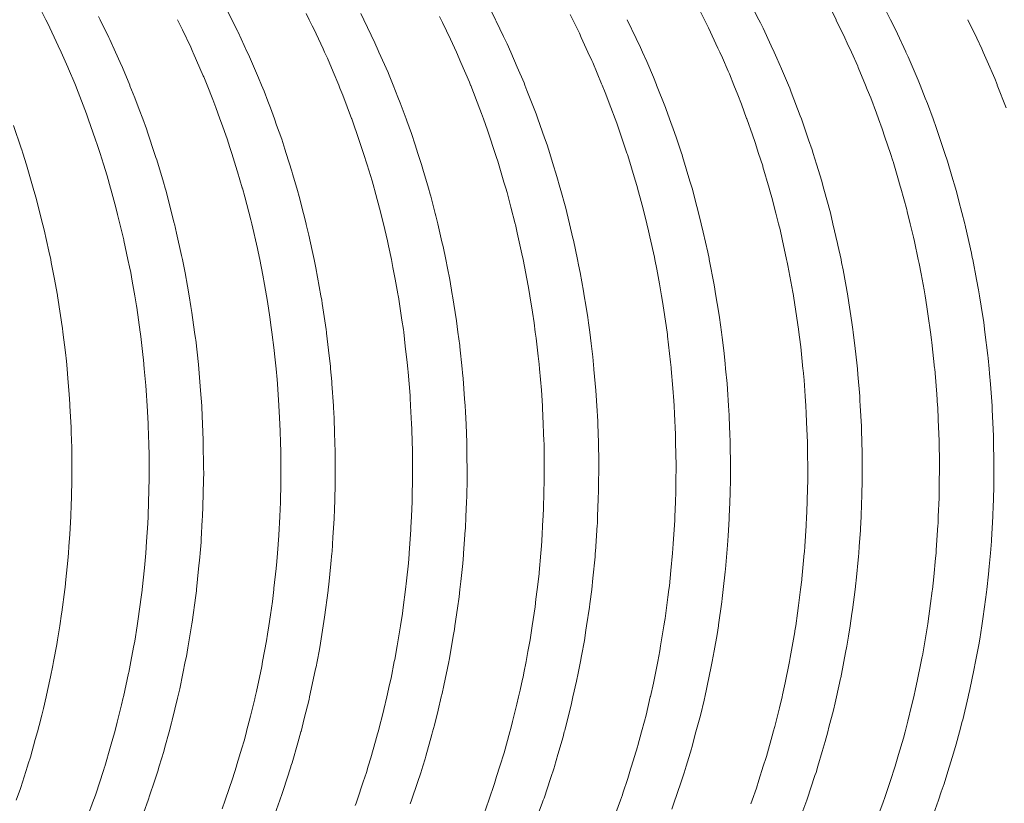
# Model space of a CAD drawing. Units: millimetres. Extents: x -2440 to 2440, y -5462 to 5462.
# Drawn here: x -239 to -234, y -3264 to -3260 of the extents above; entities that cross this region are included whole.
import ezdxf

# ---------------------------------------------------------------- set-up
doc = ezdxf.new("R2010")
doc.units = ezdxf.units.MM
doc.layers.add('None', color=7, linetype='Continuous', lineweight=5)
doc.layers.add('Working-None', color=7, linetype='Continuous', lineweight=5)

# ---------------------------------------------------------------- blocks, each defined once
blk = doc.blocks.new('Group')
at = {"layer": 'None', "color": 7, "linetype": 'Continuous', "lineweight": 5, "transparency": 33554687, "flags": 128}
for points in [[(-234.7465, -3260.3257), (-234.727, -3260.3636), (-234.7198, -3260.3776), (-234.6966, -3260.4268), (-234.6589, -3260.5067)], [(-235.3553, -3260.2766), (-235.3111, -3260.3638), (-235.3042, -3260.3775), (-235.2918, -3260.4018), (-235.256, -3260.4792), (-235.243, -3260.5071), (-235.2306, -3260.5339), (-235.2105, -3260.5816), (-235.18, -3260.6537), (-235.1741, -3260.6678), (-235.1675, -3260.685), (-235.1274, -3260.7899), (-235.1222, -3260.8034), (-235.0902, -3260.8964), (-235.0749, -3260.9407), (-235.0702, -3260.956), (-235.0553, -3261.0046), (-235.0322, -3261.0797), (-235.0237, -3261.1109), (-235.0227, -3261.1146), (-234.9939, -3261.2204), (-234.9925, -3261.2265), (-234.9893, -3261.2399), (-234.9827, -3261.268), (-234.962, -3261.3551), (-234.9602, -3261.3629), (-234.9467, -3261.4268), (-234.9439, -3261.4404), (-234.9379, -3261.4726), (-234.9167, -3261.5873), (-234.9165, -3261.5887), (-234.9163, -3261.5898), (-234.8987, -3261.7062), (-234.894, -3261.7368), (-234.8926, -3261.749), (-234.8839, -3261.8218), (-234.8765, -3261.8846), (-234.8742, -3261.9116), (-234.872, -3261.9367), (-234.8638, -3262.0322), (-234.8627, -3262.0513), (-234.8615, -3262.0749), (-234.8566, -3262.1657), (-234.8558, -3262.1796), (-234.8545, -3262.2384), (-234.8536, -3262.2802), (-234.8526, -3262.3267), (-234.8533, -3262.395), (-234.8534, -3262.402), (-234.8542, -3262.4736), (-234.8557, -3262.5103), (-234.858, -3262.5652), (-234.8604, -3262.6203), (-234.8608, -3262.6265), (-234.8657, -3262.6994), (-234.8684, -3262.7279), (-234.8698, -3262.7436), (-234.8796, -3262.8489), (-234.8812, -3262.862), (-234.8847, -3262.8895), (-234.8961, -3262.9801), (-234.8981, -3262.9963), (-234.9067, -3263.0499), (-234.914, -3263.0964), (-234.9212, -3263.1414), (-234.9265, -3263.1692), (-234.9342, -3263.2088), (-234.9482, -3263.2817), (-234.9487, -3263.2843), (-234.9672, -3263.3659), (-234.9731, -3263.3919), (-234.9806, -3263.4251), (-235.0003, -3263.5005), (-235.0057, -3263.5208), (-235.0169, -3263.5637), (-235.03, -3263.6077), (-235.0496, -3263.6733), (-235.0576, -3263.7003), (-235.0621, -3263.7138), (-235.0973, -3263.8187), (-235.0988, -3263.8232), (-235.1027, -3263.8347), (-235.1288, -3263.9062)], [(-234.7978, -3263.9358), (-234.7595, -3263.8319), (-234.7563, -3263.8232), (-234.7551, -3263.82), (-234.7243, -3263.7269), (-234.7106, -3263.6855), (-234.707, -3263.6734), (-234.6916, -3263.6211), (-234.6703, -3263.5486), (-234.6629, -3263.521), (-234.6611, -3263.5143), (-234.6504, -3263.4738), (-234.634, -3263.4056), (-234.6245, -3263.3659), (-234.616, -3263.3301), (-234.6089, -3263.2955), (-234.5912, -3263.2089), (-234.5865, -3263.1859), (-234.5861, -3263.1836), (-234.5666, -3263.0684), (-234.5634, -3263.0501), (-234.5619, -3263.0412), (-234.5497, -3262.9517), (-234.5422, -3262.8961), (-234.5415, -3262.8896), (-234.5357, -3262.8333), (-234.5272, -3262.7504), (-234.5256, -3262.7279), (-234.5247, -3262.7152), (-234.5169, -3262.6042), (-234.5167, -3262.5984), (-234.5154, -3262.5652), (-234.5123, -3262.4825), (-234.5113, -3262.4576), (-234.511, -3262.402), (-234.5107, -3262.3673), (-234.5104, -3262.3105), (-234.5114, -3262.2526), (-234.5117, -3262.2384), (-234.5118, -3262.2311), (-234.5158, -3262.1381), (-234.5183, -3262.08), (-234.5187, -3262.0749), (-234.5225, -3262.0237), (-234.5295, -3261.9304), (-234.5315, -3261.9116), (-234.5318, -3261.909), (-234.5442, -3261.794), (-234.5454, -3261.7824), (-234.5501, -3261.749), (-234.56, -3261.6783), (-234.566, -3261.6359), (-234.5744, -3261.5874), (-234.5788, -3261.5617), (-234.5912, -3261.4908), (-234.6008, -3261.4443), (-234.6044, -3261.427), (-234.6209, -3261.3472), (-234.6258, -3261.3272), (-234.64, -3261.2681), (-234.6532, -3261.2135), (-234.6553, -3261.2051), (-234.6813, -3261.111), (-234.6839, -3261.1015), (-234.6942, -3261.0644), (-234.7163, -3260.9915), (-234.717, -3260.9891), (-234.728, -3260.9561), (-234.7521, -3260.8837), (-234.764, -3260.8477), (-234.7803, -3260.8036), (-234.79, -3260.7776), (-234.8151, -3260.7097), (-234.8302, -3260.6728), (-234.8379, -3260.6539), (-234.8702, -3260.575), (-234.8728, -3260.5692), (-234.9007, -3260.5072), (-234.9188, -3260.467), (-234.9292, -3260.4437), (-234.9676, -3260.3657), (-234.9685, -3260.3638), (-234.9922, -3260.3156)], [(-234.9922, -3260.3156), (-234.9685, -3260.3638), (-234.9676, -3260.3657), (-234.9292, -3260.4437), (-234.9188, -3260.467), (-234.9007, -3260.5072), (-234.8728, -3260.5692), (-234.8702, -3260.575), (-234.8379, -3260.6539), (-234.8302, -3260.6728), (-234.8151, -3260.7097), (-234.79, -3260.7776), (-234.7803, -3260.8036), (-234.764, -3260.8477), (-234.7521, -3260.8837), (-234.728, -3260.9561), (-234.717, -3260.9891), (-234.7163, -3260.9915), (-234.6942, -3261.0644), (-234.6839, -3261.1015), (-234.6813, -3261.111), (-234.6553, -3261.2051), (-234.6532, -3261.2135), (-234.64, -3261.2681), (-234.6258, -3261.3272), (-234.6209, -3261.3472), (-234.6044, -3261.427), (-234.6008, -3261.4443), (-234.5912, -3261.4908), (-234.5788, -3261.5617), (-234.5744, -3261.5874), (-234.566, -3261.6359), (-234.56, -3261.6783), (-234.5501, -3261.749), (-234.5454, -3261.7824), (-234.5442, -3261.794), (-234.5318, -3261.909), (-234.5315, -3261.9116), (-234.5295, -3261.9304), (-234.5225, -3262.0237), (-234.5187, -3262.0749), (-234.5183, -3262.08), (-234.5158, -3262.1381), (-234.5118, -3262.2311), (-234.5117, -3262.2384), (-234.5114, -3262.2526), (-234.5104, -3262.3105), (-234.5107, -3262.3673), (-234.511, -3262.402), (-234.5113, -3262.4576), (-234.5123, -3262.4825), (-234.5154, -3262.5652), (-234.5167, -3262.5984), (-234.5169, -3262.6042), (-234.5247, -3262.7152), (-234.5256, -3262.7279), (-234.5272, -3262.7504), (-234.5357, -3262.8333), (-234.5415, -3262.8896), (-234.5422, -3262.8961), (-234.5497, -3262.9517), (-234.5619, -3263.0412), (-234.5634, -3263.0501), (-234.5666, -3263.0684), (-234.5861, -3263.1836), (-234.5865, -3263.1859), (-234.5912, -3263.2089), (-234.6089, -3263.2955), (-234.616, -3263.3301), (-234.6245, -3263.3659), (-234.634, -3263.4056), (-234.6504, -3263.4738), (-234.6611, -3263.5143), (-234.6629, -3263.521), (-234.6703, -3263.5486), (-234.6916, -3263.6211), (-234.707, -3263.6734), (-234.7106, -3263.6855), (-234.7243, -3263.7269), (-234.7551, -3263.82), (-234.7563, -3263.8232), (-234.7595, -3263.8319), (-234.7978, -3263.9358)], [(-235.8947, -3260.3635), (-235.8546, -3260.4473), (-235.8356, -3260.487), (-235.8269, -3260.5071), (-235.8083, -3260.5495), (-235.7782, -3260.6185), (-235.7646, -3260.6526), (-235.7641, -3260.6539), (-235.725, -3260.7523), (-235.7234, -3260.7569), (-235.7066, -3260.8036), (-235.6854, -3260.8629), (-235.6762, -3260.8886), (-235.654, -3260.9559), (-235.6516, -3260.963), (-235.6494, -3260.9704), (-235.6164, -3261.0799), (-235.6085, -3261.1062), (-235.6073, -3261.1108), (-235.5861, -3261.191), (-235.5705, -3261.2499), (-235.5663, -3261.268), (-235.5578, -3261.3051), (-235.5373, -3261.3942), (-235.5319, -3261.4217), (-235.5309, -3261.4269), (-235.509, -3261.539), (-235.5011, -3261.5874), (-235.4899, -3261.656), (-235.4853, -3261.6844), (-235.4769, -3261.7491), (-235.4739, -3261.7719), (-235.4663, -3261.8304), (-235.4607, -3261.887), (-235.4583, -3261.9117), (-235.4519, -3261.9769), (-235.4502, -3262.0017), (-235.4454, -3262.0749), (-235.4427, -3262.1162), (-235.4422, -3262.1239), (-235.4389, -3262.2033), (-235.4385, -3262.2306), (-235.4383, -3262.2384), (-235.4366, -3262.3453), (-235.4365, -3262.3545), (-235.4373, -3262.402), (-235.4382, -3262.4603), (-235.439, -3262.5041), (-235.442, -3262.5652), (-235.4425, -3262.5761), (-235.4463, -3262.6523), (-235.4496, -3262.6927), (-235.4525, -3262.7278), (-235.4583, -3262.7991), (-235.4596, -3262.8106), (-235.4687, -3262.8895), (-235.4732, -3262.9292), (-235.4749, -3262.9444), (-235.4899, -3263.0463), (-235.4905, -3263.05), (-235.4961, -3263.0884), (-235.5092, -3263.1609), (-235.5178, -3263.2089), (-235.5217, -3263.2309), (-235.5308, -3263.2735), (-235.5506, -3263.3661), (-235.5519, -3263.3721), (-235.5538, -3263.3801), (-235.5701, -3263.4476), (-235.5811, -3263.4888), (-235.5897, -3263.5208), (-235.6081, -3263.5897), (-235.6102, -3263.5963), (-235.6337, -3263.6732), (-235.6425, -3263.7023), (-235.6505, -3263.7283), (-235.6776, -3263.8072), (-235.683, -3263.823), (-235.697, -3263.8637)], [(-236.1476, -3260.3412), (-236.1363, -3260.3638), (-236.1064, -3260.4238), (-236.098, -3260.4423), (-236.0684, -3260.5072), (-236.0515, -3260.5443), (-236.0471, -3260.554), (-236.0082, -3260.6476), (-236.0056, -3260.6539), (-235.9918, -3260.687), (-235.9673, -3260.7521), (-235.9479, -3260.8035), (-235.9406, -3260.8229), (-235.9288, -3260.8578), (-235.8955, -3260.9559), (-235.8935, -3260.9618), (-235.8925, -3260.9651), (-235.8594, -3261.0746), (-235.8506, -3261.1037), (-235.8487, -3261.1108), (-235.8286, -3261.1863), (-235.812, -3261.2486), (-235.8074, -3261.2679), (-235.7997, -3261.3001), (-235.7936, -3261.3256), (-235.7742, -3261.4168), (-235.7721, -3261.4269), (-235.7632, -3261.469), (-235.7515, -3261.5343), (-235.742, -3261.5873), (-235.7374, -3261.6135), (-235.7319, -3261.6511), (-235.7177, -3261.749), (-235.7162, -3261.7591), (-235.7153, -3261.7669), (-235.7023, -3261.8822), (-235.6997, -3261.9057), (-235.6992, -3261.9116), (-235.6923, -3261.9969), (-235.6877, -3262.0533), (-235.6867, -3262.0749), (-235.6849, -3262.1114), (-235.6805, -3262.2021), (-235.6801, -3262.2258), (-235.6799, -3262.2384), (-235.6782, -3262.3404), (-235.678, -3262.3519), (-235.6788, -3262.402), (-235.6796, -3262.4555), (-235.6804, -3262.5028), (-235.6829, -3262.5653), (-235.6831, -3262.5712), (-235.6836, -3262.5821), (-235.6905, -3262.6878), (-235.6931, -3262.7279), (-235.6931, -3262.7284), (-235.7007, -3262.8055), (-235.7074, -3262.8738), (-235.7094, -3262.8896), (-235.714, -3262.9242), (-235.7263, -3263.0183), (-235.7274, -3263.0248), (-235.7315, -3263.05), (-235.7463, -3263.1399), (-235.7499, -3263.1619), (-235.7592, -3263.2088), (-235.7679, -3263.2527), (-235.7782, -3263.3046), (-235.7919, -3263.3636), (-235.7925, -3263.3659), (-235.8112, -3263.4464), (-235.8183, -3263.4727), (-235.8312, -3263.5208), (-235.8472, -3263.5804), (-235.849, -3263.5873), (-235.8752, -3263.6732), (-235.8793, -3263.6865), (-235.8917, -3263.7272), (-235.9133, -3263.7918), (-235.9159, -3263.7998), (-235.9244, -3263.8231), (-235.9508, -3263.8959)], [(-235.9508, -3263.8959), (-235.9244, -3263.8231), (-235.9159, -3263.7998), (-235.9133, -3263.7918), (-235.8917, -3263.7272), (-235.8793, -3263.6865), (-235.8752, -3263.6732), (-235.849, -3263.5873), (-235.8472, -3263.5804), (-235.8312, -3263.5208), (-235.8183, -3263.4727), (-235.8112, -3263.4464), (-235.7925, -3263.3659), (-235.7919, -3263.3636), (-235.7782, -3263.3046), (-235.7679, -3263.2527), (-235.7592, -3263.2088), (-235.7499, -3263.1619), (-235.7463, -3263.1399), (-235.7315, -3263.05), (-235.7274, -3263.0248), (-235.7263, -3263.0183), (-235.714, -3262.9242), (-235.7094, -3262.8896), (-235.7074, -3262.8738), (-235.7007, -3262.8055), (-235.6931, -3262.7284), (-235.6931, -3262.7279), (-235.6905, -3262.6878), (-235.6836, -3262.5821), (-235.6831, -3262.5712), (-235.6829, -3262.5653), (-235.6804, -3262.5028), (-235.6796, -3262.4555), (-235.6788, -3262.402), (-235.678, -3262.3519), (-235.6782, -3262.3404), (-235.6799, -3262.2384), (-235.6801, -3262.2258), (-235.6805, -3262.2021), (-235.6849, -3262.1114), (-235.6867, -3262.0749), (-235.6877, -3262.0533), (-235.6923, -3261.9969), (-235.6992, -3261.9116), (-235.6997, -3261.9057), (-235.7023, -3261.8822), (-235.7153, -3261.7669), (-235.7162, -3261.7591), (-235.7177, -3261.749), (-235.7319, -3261.6511), (-235.7374, -3261.6135), (-235.742, -3261.5873), (-235.7515, -3261.5343), (-235.7632, -3261.469), (-235.7721, -3261.4269), (-235.7742, -3261.4168), (-235.7936, -3261.3256), (-235.7997, -3261.3001), (-235.8074, -3261.2679), (-235.812, -3261.2486), (-235.8286, -3261.1863), (-235.8487, -3261.1108), (-235.8506, -3261.1037), (-235.8594, -3261.0746), (-235.8925, -3260.9651), (-235.8935, -3260.9618), (-235.8955, -3260.9559), (-235.9288, -3260.8578), (-235.9406, -3260.8229), (-235.9479, -3260.8035), (-235.9673, -3260.7521), (-235.9918, -3260.687), (-236.0056, -3260.6539), (-236.0082, -3260.6476), (-236.0471, -3260.554), (-236.0515, -3260.5443), (-236.0684, -3260.5072), (-236.098, -3260.4423), (-236.1064, -3260.4238), (-236.1363, -3260.3638), (-236.1476, -3260.3412)], [(-236.5055, -3260.3102), (-236.479, -3260.3638), (-236.4761, -3260.3697), (-236.4423, -3260.438), (-236.4272, -3260.4709), (-236.4105, -3260.5069), (-236.4099, -3260.5081), (-236.3818, -3260.5735), (-236.3517, -3260.6436), (-236.3478, -3260.6537), (-236.3388, -3260.6769), (-236.2984, -3260.7804), (-236.2981, -3260.7814), (-236.2903, -3260.8035), (-236.2608, -3260.8879), (-236.25, -3260.9186), (-236.2383, -3260.9561), (-236.2258, -3260.9959), (-236.2063, -3261.0582), (-236.1931, -3261.1059), (-236.1916, -3261.111), (-236.1672, -3261.199), (-236.1627, -3261.218), (-236.1505, -3261.2681), (-236.1349, -3261.3326), (-236.1328, -3261.3412), (-236.115, -3261.4269), (-236.1102, -3261.4499), (-236.103, -3261.4846), (-236.0885, -3261.5673), (-236.085, -3261.5874), (-236.0776, -3261.6294), (-236.0694, -3261.6838), (-236.0658, -3261.708), (-236.0607, -3261.749), (-236.0544, -3261.7995), (-236.0471, -3261.858), (-236.0422, -3261.9117), (-236.0419, -3261.9145), (-236.0334, -3262.0074), (-236.0321, -3262.0291), (-236.0294, -3262.0749), (-236.0253, -3262.1436), (-236.0246, -3262.156), (-236.0224, -3262.2384), (-236.0219, -3262.258), (-236.0206, -3262.304), (-236.021, -3262.3728), (-236.0212, -3262.402), (-236.0214, -3262.4514), (-236.0228, -3262.488), (-236.0257, -3262.5652), (-236.027, -3262.5981), (-236.0274, -3262.604), (-236.0355, -3262.7209), (-236.036, -3262.7279), (-236.0372, -3262.7442), (-236.0468, -3262.8389), (-236.052, -3262.8896), (-236.06, -3262.9527), (-236.062, -3262.9678), (-236.0745, -3263.0499), (-236.0775, -3263.0693), (-236.0845, -3263.1155), (-236.0972, -3263.1835), (-236.1019, -3263.2088), (-236.1116, -3263.2604), (-236.1193, -3263.2956), (-236.1349, -3263.3659), (-236.143, -3263.4027), (-236.1438, -3263.406), (-236.1716, -3263.5143), (-236.1733, -3263.5209), (-236.1788, -3263.5425), (-236.2019, -3263.6212), (-236.2171, -3263.6735), (-236.219, -3263.6797), (-236.2346, -3263.7271), (-236.2634, -3263.8144), (-236.2666, -3263.8232), (-236.2698, -3263.8319), (-236.3081, -3263.9359)], [(-236.5293, -3263.8827), (-236.5087, -3263.8236), (-236.5085, -3263.823), (-236.4827, -3263.749), (-236.4733, -3263.7189), (-236.4591, -3263.6732), (-236.4404, -3263.6131), (-236.415, -3263.5208), (-236.4109, -3263.5058), (-236.4024, -3263.4753), (-236.3837, -3263.3972), (-236.3762, -3263.3659), (-236.3689, -3263.3354), (-236.3585, -3263.287), (-236.3565, -3263.2774), (-236.3526, -3263.2591), (-236.3432, -3263.2088), (-236.3349, -3263.1645), (-236.3252, -3263.1129), (-236.3156, -3263.0499), (-236.3029, -3262.9665), (-236.2989, -3262.9329), (-236.2937, -3262.8895), (-236.2854, -3262.82), (-236.285, -3262.8144), (-236.2776, -3262.7278), (-236.2749, -3262.6965), (-236.2729, -3262.6733), (-236.2679, -3262.5798), (-236.2671, -3262.5652), (-236.2651, -3262.5265), (-236.2637, -3262.464), (-236.2624, -3262.402), (-236.262, -3262.3796), (-236.2623, -3262.3489), (-236.2634, -3262.2384), (-236.2635, -3262.2343), (-236.2635, -3262.2326), (-236.2682, -3262.1198), (-236.2697, -3262.0854), (-236.2704, -3262.0749), (-236.2749, -3262.0061), (-236.275, -3262.0053), (-236.2836, -3261.9117), (-236.2855, -3261.8907), (-236.2887, -3261.8554), (-236.2986, -3261.7756), (-236.3019, -3261.749), (-236.3072, -3261.7067), (-236.3146, -3261.6597), (-236.326, -3261.5873), (-236.3303, -3261.5599), (-236.3335, -3261.5429), (-236.3557, -3261.4268), (-236.356, -3261.4254), (-236.358, -3261.4148), (-236.3819, -3261.3087), (-236.3903, -3261.2716), (-236.3912, -3261.2679), (-236.4103, -3261.1946), (-236.4271, -3261.1302), (-236.4328, -3261.1109), (-236.4408, -3261.0835), (-236.4683, -3260.9906), (-236.4738, -3260.9738), (-236.4797, -3260.9561), (-236.5095, -3260.8662), (-236.514, -3260.8528), (-236.5317, -3260.8035), (-236.5404, -3260.7792), (-236.5478, -3260.7603), (-236.5885, -3260.6558), (-236.5893, -3260.6537), (-236.5942, -3260.6412), (-236.6322, -3260.5527), (-236.6518, -3260.507), (-236.6784, -3260.4506), (-236.7133, -3260.3764), (-236.7199, -3260.3636), (-236.7273, -3260.3492)], [(-236.7273, -3260.3492), (-236.7199, -3260.3636), (-236.7133, -3260.3764), (-236.6784, -3260.4506), (-236.6518, -3260.507), (-236.6322, -3260.5527), (-236.5942, -3260.6412), (-236.5893, -3260.6537), (-236.5885, -3260.6558), (-236.5478, -3260.7603), (-236.5404, -3260.7792), (-236.5317, -3260.8035), (-236.514, -3260.8528), (-236.5095, -3260.8662), (-236.4797, -3260.9561), (-236.4738, -3260.9738), (-236.4683, -3260.9906), (-236.4408, -3261.0835), (-236.4328, -3261.1109), (-236.4271, -3261.1302), (-236.4103, -3261.1946), (-236.3912, -3261.2679), (-236.3903, -3261.2716), (-236.3819, -3261.3087), (-236.358, -3261.4148), (-236.356, -3261.4254), (-236.3557, -3261.4268), (-236.3335, -3261.5429), (-236.3303, -3261.5599), (-236.326, -3261.5873), (-236.3146, -3261.6597), (-236.3072, -3261.7067), (-236.3019, -3261.749), (-236.2986, -3261.7756), (-236.2887, -3261.8554), (-236.2855, -3261.8907), (-236.2836, -3261.9117), (-236.275, -3262.0053), (-236.2749, -3262.0061), (-236.2704, -3262.0749), (-236.2697, -3262.0854), (-236.2682, -3262.1198), (-236.2635, -3262.2326), (-236.2635, -3262.2343), (-236.2634, -3262.2384), (-236.2623, -3262.3489), (-236.262, -3262.3796), (-236.2624, -3262.402), (-236.2637, -3262.464), (-236.2651, -3262.5265), (-236.2671, -3262.5652), (-236.2679, -3262.5798), (-236.2729, -3262.6733), (-236.2749, -3262.6965), (-236.2776, -3262.7278), (-236.285, -3262.8144), (-236.2854, -3262.82), (-236.2937, -3262.8895), (-236.2989, -3262.9329), (-236.3029, -3262.9665), (-236.3156, -3263.0499), (-236.3252, -3263.1129), (-236.3349, -3263.1645), (-236.3432, -3263.2088), (-236.3526, -3263.2591), (-236.3565, -3263.2774), (-236.3585, -3263.287), (-236.3689, -3263.3354), (-236.3762, -3263.3659), (-236.3837, -3263.3972), (-236.4024, -3263.4753), (-236.4109, -3263.5058), (-236.415, -3263.5208), (-236.4404, -3263.6131), (-236.4591, -3263.6732), (-236.4733, -3263.7189), (-236.4827, -3263.749), (-236.5085, -3263.823), (-236.5087, -3263.8236), (-236.5293, -3263.8827)], [(-237.0759, -3260.3366), (-237.0628, -3260.3637), (-237.046, -3260.3983), (-237.013, -3260.4663), (-236.9981, -3260.4999), (-236.9949, -3260.5072), (-236.9545, -3260.5981), (-236.9528, -3260.6024), (-236.932, -3260.6539), (-236.9109, -3260.7064), (-236.9006, -3260.7319), (-236.8745, -3260.8037), (-236.8716, -3260.8116), (-236.8511, -3260.8678), (-236.8346, -3260.9183), (-236.8222, -3260.9561), (-236.806, -3261.0057), (-236.7999, -3261.0268), (-236.7754, -3261.111), (-236.7678, -3261.1372), (-236.7654, -3261.1457), (-236.7453, -3261.222), (-236.7428, -3261.2326), (-236.7344, -3261.268), (-236.7156, -3261.3477), (-236.7107, -3261.3683), (-236.6989, -3261.4269), (-236.6912, -3261.465), (-236.6812, -3261.5147), (-236.6698, -3261.5824), (-236.669, -3261.5874), (-236.6566, -3261.6612), (-236.6515, -3261.6988), (-236.6447, -3261.7491), (-236.6367, -3261.8079), (-236.636, -3261.8143), (-236.626, -3261.9117), (-236.6242, -3261.9293), (-236.6216, -3261.9547), (-236.6152, -3262.0439), (-236.613, -3262.0749), (-236.6111, -3262.1016), (-236.6089, -3262.1583), (-236.6058, -3262.2384), (-236.6054, -3262.2487), (-236.6053, -3262.2728), (-236.6045, -3262.3876), (-236.6045, -3262.3958), (-236.6046, -3262.402), (-236.6059, -3262.4752), (-236.6071, -3262.5029), (-236.6098, -3262.5652), (-236.6121, -3262.619), (-236.6124, -3262.6258), (-236.6202, -3262.7278), (-236.6208, -3262.736), (-236.6238, -3262.7745), (-236.6325, -3262.8543), (-236.6363, -3262.8895), (-236.6398, -3262.9213), (-236.6471, -3262.9725), (-236.6581, -3263.05), (-236.6604, -3263.0663), (-236.6643, -3263.0888), (-236.6842, -3263.2028), (-236.6853, -3263.209), (-236.6854, -3263.2095), (-236.7074, -3263.3149), (-236.7149, -3263.3509), (-236.7186, -3263.366), (-236.7328, -3263.4247), (-236.7488, -3263.4904), (-236.7573, -3263.5208), (-236.7606, -3263.5329), (-236.7872, -3263.6282), (-236.7908, -3263.6399), (-236.8011, -3263.6734), (-236.8097, -3263.7017), (-236.8244, -3263.7453), (-236.8506, -3263.8231), (-236.8561, -3263.8396)], [(-237.3177, -3260.3354), (-237.3038, -3260.3635), (-237.2905, -3260.3904), (-237.2836, -3260.4044), (-237.243, -3260.4923), (-237.2361, -3260.5071), (-237.2236, -3260.5341), (-237.198, -3260.5949), (-237.1732, -3260.6537), (-237.1679, -3260.6664), (-237.1556, -3260.6985), (-237.1163, -3260.8012), (-237.1155, -3260.8034), (-237.0827, -3260.8984), (-237.0689, -3260.9385), (-237.0635, -3260.956), (-237.0478, -3261.0066), (-237.0257, -3261.0783), (-237.0168, -3261.111), (-237.0152, -3261.1167), (-236.9869, -3261.2207), (-236.9849, -3261.2291), (-236.9756, -3261.268), (-236.9575, -3261.3441), (-236.9524, -3261.3657), (-236.94, -3261.427), (-236.933, -3261.4614), (-236.9225, -3261.5133), (-236.911, -3261.5787), (-236.9095, -3261.5873), (-236.9088, -3261.5915), (-236.8932, -3261.6952), (-236.8869, -3261.737), (-236.8855, -3261.749), (-236.8782, -3261.8108), (-236.8697, -3261.8831), (-236.8673, -3261.9116), (-236.866, -3261.9258), (-236.8571, -3262.0298), (-236.8565, -3262.0403), (-236.8547, -3262.0749), (-236.8504, -3262.1548), (-236.8492, -3262.1772), (-236.8478, -3262.2384), (-236.8471, -3262.2693), (-236.8459, -3262.3252), (-236.8465, -3262.384), (-236.8466, -3262.402), (-236.8473, -3262.4739), (-236.8484, -3262.4993), (-236.8512, -3262.5652), (-236.8533, -3262.6154), (-236.8536, -3262.6232), (-236.8614, -3262.7278), (-236.8618, -3262.7324), (-236.8648, -3262.7732), (-236.8726, -3262.8507), (-236.8727, -3262.8518), (-236.8775, -3262.8895), (-236.8875, -3262.9692), (-236.8909, -3262.9965), (-236.8995, -3263.0499), (-236.9051, -3263.0855), (-236.9138, -3263.1399), (-236.9253, -3263.1994), (-236.9271, -3263.2088), (-236.9412, -3263.282), (-236.9478, -3263.3112), (-236.9602, -3263.3659), (-236.9728, -3263.4213), (-236.9732, -3263.4229), (-236.9989, -3263.5208), (-237.0011, -3263.5294), (-237.0097, -3263.5623), (-237.0317, -3263.6361), (-237.0428, -3263.6733), (-237.0509, -3263.7005), (-237.0648, -3263.7418), (-237.0921, -3263.8232), (-237.0968, -3263.8373), (-237.1003, -3263.8466)], [(-237.1003, -3263.8466), (-237.0968, -3263.8373), (-237.0921, -3263.8232), (-237.0648, -3263.7418), (-237.0509, -3263.7005), (-237.0428, -3263.6733), (-237.0317, -3263.6361), (-237.0097, -3263.5623), (-237.0011, -3263.5294), (-236.9989, -3263.5208), (-236.9732, -3263.4229), (-236.9728, -3263.4213), (-236.9602, -3263.3659), (-236.9478, -3263.3112), (-236.9412, -3263.282), (-236.9271, -3263.2088), (-236.9253, -3263.1994), (-236.9138, -3263.1399), (-236.9051, -3263.0855), (-236.8995, -3263.0499), (-236.8909, -3262.9965), (-236.8875, -3262.9692), (-236.8775, -3262.8895), (-236.8727, -3262.8518), (-236.8726, -3262.8507), (-236.8648, -3262.7732), (-236.8618, -3262.7324), (-236.8614, -3262.7278), (-236.8536, -3262.6232), (-236.8533, -3262.6154), (-236.8512, -3262.5652), (-236.8484, -3262.4993), (-236.8473, -3262.4739), (-236.8466, -3262.402), (-236.8465, -3262.384), (-236.8459, -3262.3252), (-236.8471, -3262.2693), (-236.8478, -3262.2384), (-236.8492, -3262.1772), (-236.8504, -3262.1548), (-236.8547, -3262.0749), (-236.8565, -3262.0403), (-236.8571, -3262.0298), (-236.866, -3261.9258), (-236.8673, -3261.9116), (-236.8697, -3261.8831), (-236.8782, -3261.8108), (-236.8855, -3261.749), (-236.8869, -3261.737), (-236.8932, -3261.6952), (-236.9088, -3261.5915), (-236.9095, -3261.5873), (-236.911, -3261.5787), (-236.9225, -3261.5133), (-236.933, -3261.4614), (-236.94, -3261.427), (-236.9524, -3261.3657), (-236.9575, -3261.3441), (-236.9756, -3261.268), (-236.9849, -3261.2291), (-236.9869, -3261.2207), (-237.0152, -3261.1167), (-237.0168, -3261.111), (-237.0257, -3261.0783), (-237.0478, -3261.0066), (-237.0635, -3260.956), (-237.0689, -3260.9385), (-237.0827, -3260.8984), (-237.1155, -3260.8034), (-237.1163, -3260.8012), (-237.1556, -3260.6985), (-237.1679, -3260.6664), (-237.1732, -3260.6537), (-237.198, -3260.5949), (-237.2236, -3260.5341), (-237.2361, -3260.5071), (-237.243, -3260.4923), (-237.2836, -3260.4044), (-237.2905, -3260.3904), (-237.3038, -3260.3635), (-237.3177, -3260.3354)], [(-237.671, -3260.3156), (-237.6468, -3260.3638), (-237.6205, -3260.4164), (-237.6194, -3260.4185), (-237.5788, -3260.5072), (-237.5736, -3260.5185), (-237.5598, -3260.5484), (-237.5293, -3260.6214), (-237.5158, -3260.6538), (-237.5044, -3260.6811), (-237.4872, -3260.7253), (-237.4762, -3260.7537), (-237.4584, -3260.8036), (-237.4486, -3260.8308), (-237.4261, -3260.8937), (-237.412, -3260.9378), (-237.4062, -3260.9561), (-237.3811, -3261.0346), (-237.3777, -3261.0466), (-237.3595, -3261.111), (-237.3463, -3261.1576), (-237.341, -3261.1765), (-237.3183, -3261.2681), (-237.3176, -3261.271), (-237.3056, -3261.3192), (-237.2912, -3261.387), (-237.2827, -3261.4269), (-237.275, -3261.4629), (-237.2675, -3261.5044), (-237.2526, -3261.5873), (-237.249, -3261.6074), (-237.2469, -3261.6215), (-237.2298, -3261.7376), (-237.2281, -3261.749), (-237.2275, -3261.7528), (-237.216, -3261.853), (-237.2106, -3261.8992), (-237.2095, -3261.9116), (-237.2044, -3261.9678), (-237.2035, -3261.9784), (-237.1972, -3262.0749), (-237.1967, -3262.0823), (-237.1936, -3262.1294), (-237.1914, -3262.1967), (-237.1901, -3262.2385), (-237.1888, -3262.2792), (-237.1888, -3262.3113), (-237.1888, -3262.402), (-237.1888, -3262.4262), (-237.1888, -3262.4279), (-237.1925, -3262.5417), (-237.1933, -3262.5653), (-237.1936, -3262.5756), (-237.199, -3262.6581), (-237.2031, -3262.7222), (-237.2037, -3262.7279), (-237.2083, -3262.7755), (-237.2173, -3262.8677), (-237.2201, -3262.8896), (-237.2207, -3262.8941), (-237.236, -3263.0121), (-237.2361, -3263.0128), (-237.2422, -3263.05), (-237.2549, -3263.1281), (-237.2593, -3263.1555), (-237.2693, -3263.209), (-237.2738, -3263.2325), (-237.2757, -3263.2413), (-237.2995, -3263.3523), (-237.3024, -3263.366), (-237.3048, -3263.3774), (-237.3259, -3263.4615), (-237.3403, -3263.5192), (-237.3408, -3263.521), (-237.3546, -3263.5692), (-237.3801, -3263.658), (-237.3851, -3263.6734), (-237.3858, -3263.6757), (-237.4199, -3263.781), (-237.4241, -3263.7939), (-237.4346, -3263.823), (-237.4571, -3263.8851)], [(-237.8877, -3260.3635), (-237.8662, -3260.4085), (-237.8296, -3260.485), (-237.82, -3260.5071), (-237.8185, -3260.5105), (-237.7737, -3260.6131), (-237.7719, -3260.6171), (-237.7573, -3260.6539), (-237.7322, -3260.7173), (-237.7182, -3260.7526), (-237.6999, -3260.8036), (-237.6931, -3260.8227), (-237.6685, -3260.8913), (-237.6562, -3260.9295), (-237.6477, -3260.9561), (-237.6229, -3261.0334), (-237.6216, -3261.0381), (-237.6008, -3261.109), (-237.6003, -3261.1108), (-237.5902, -3261.149), (-237.5633, -3261.2502), (-237.5606, -3261.2621), (-237.5592, -3261.268), (-237.5339, -3261.3779), (-237.5305, -3261.3928), (-237.5237, -3261.4269), (-237.5103, -3261.4954), (-237.5022, -3261.5368), (-237.4939, -3261.5874), (-237.4898, -3261.6126), (-237.4785, -3261.6821), (-237.4725, -3261.7287), (-237.4698, -3261.7491), (-237.4594, -3261.8289), (-237.458, -3261.8441), (-237.4514, -3261.9117), (-237.4468, -3261.959), (-237.445, -3261.9771), (-237.4387, -3262.0735), (-237.4386, -3262.0749), (-237.4353, -3262.1268), (-237.4333, -3262.1879), (-237.4316, -3262.2385), (-237.4303, -3262.2779), (-237.4301, -3262.3025), (-237.4297, -3262.3574), (-237.4304, -3262.402), (-237.4307, -3262.4173), (-237.4321, -3262.5044), (-237.4335, -3262.5328), (-237.4351, -3262.5652), (-237.4391, -3262.6485), (-237.4392, -3262.6508), (-237.4454, -3262.7278), (-237.4485, -3262.7658), (-237.4509, -3262.7968), (-237.4609, -3262.8843), (-237.4615, -3262.8895), (-237.4674, -3262.9421), (-237.4762, -3263.0021), (-237.4833, -3263.05), (-237.4887, -3263.087), (-237.4943, -3263.1178), (-237.5107, -3263.2089), (-237.5148, -3263.2312), (-237.5386, -3263.3423), (-237.5437, -3263.366), (-237.5456, -3263.3749), (-237.5649, -3263.4517), (-237.5815, -3263.518), (-237.5823, -3263.521), (-237.5931, -3263.5597), (-237.6022, -3263.5924), (-237.6247, -3263.666), (-237.6269, -3263.6732), (-237.6438, -3263.7286), (-237.6585, -3263.7714), (-237.6762, -3263.823), (-237.6897, -3263.8623)], [(-237.8877, -3260.3635), (-237.8662, -3260.4085), (-237.8296, -3260.485), (-237.82, -3260.5071), (-237.8185, -3260.5105), (-237.7737, -3260.6131), (-237.7719, -3260.6171), (-237.7573, -3260.6539), (-237.7322, -3260.7173), (-237.7182, -3260.7526), (-237.6999, -3260.8036), (-237.6931, -3260.8227), (-237.6685, -3260.8913), (-237.6562, -3260.9295), (-237.6477, -3260.9561), (-237.6229, -3261.0334), (-237.6216, -3261.0381), (-237.6008, -3261.109), (-237.6003, -3261.1108), (-237.5902, -3261.149), (-237.5633, -3261.2502), (-237.5606, -3261.2621), (-237.5592, -3261.268), (-237.5339, -3261.3779), (-237.5305, -3261.3928), (-237.5237, -3261.4269), (-237.5103, -3261.4954), (-237.5022, -3261.5368), (-237.4939, -3261.5874), (-237.4898, -3261.6126), (-237.4785, -3261.6821), (-237.4725, -3261.7287), (-237.4698, -3261.7491), (-237.4594, -3261.8289), (-237.458, -3261.8441), (-237.4514, -3261.9117), (-237.4468, -3261.959), (-237.445, -3261.9771), (-237.4387, -3262.0735), (-237.4386, -3262.0749), (-237.4353, -3262.1268), (-237.4333, -3262.1879), (-237.4316, -3262.2385), (-237.4303, -3262.2779), (-237.4301, -3262.3025), (-237.4297, -3262.3574), (-237.4304, -3262.402), (-237.4307, -3262.4173), (-237.4321, -3262.5044), (-237.4335, -3262.5328), (-237.4351, -3262.5652), (-237.4391, -3262.6485), (-237.4392, -3262.6508), (-237.4454, -3262.7278), (-237.4485, -3262.7658), (-237.4509, -3262.7968), (-237.4609, -3262.8843), (-237.4615, -3262.8895), (-237.4674, -3262.9421), (-237.4762, -3263.0021), (-237.4833, -3263.05), (-237.4887, -3263.087), (-237.4943, -3263.1178), (-237.5107, -3263.2089), (-237.5148, -3263.2312), (-237.5386, -3263.3423), (-237.5437, -3263.366), (-237.5456, -3263.3749), (-237.5649, -3263.4517), (-237.5815, -3263.518), (-237.5823, -3263.521), (-237.5931, -3263.5597), (-237.6022, -3263.5924), (-237.6247, -3263.666), (-237.6269, -3263.6732), (-237.6438, -3263.7286), (-237.6585, -3263.7714), (-237.6762, -3263.823), (-237.6897, -3263.8623)], [(-238.2377, -3260.3497), (-238.2307, -3260.3638), (-238.1918, -3260.4428), (-238.1882, -3260.4507), (-238.1627, -3260.5072), (-238.142, -3260.5534), (-238.1319, -3260.5758), (-238.0999, -3260.6539), (-238.0987, -3260.6568), (-238.0767, -3260.7104), (-238.0579, -3260.7612), (-238.0422, -3260.8036), (-238.0262, -3260.8467), (-238.0195, -3260.8671), (-237.9899, -3260.956), (-237.9837, -3260.9747), (-237.9804, -3260.9847), (-237.9509, -3261.0844), (-237.943, -3261.1109), (-237.939, -3261.1244), (-237.9203, -3261.1961), (-237.9022, -3261.2656), (-237.9017, -3261.2679), (-237.8921, -3261.3103), (-237.8699, -3261.4085), (-237.8663, -3261.4268)], [(-238.2883, -3263.9006), (-238.2598, -3263.8232), (-238.2561, -3263.8131), (-238.2507, -3263.7966), (-238.2161, -3263.6915), (-238.2115, -3263.6776), (-238.2103, -3263.6735), (-238.1845, -3263.5852), (-238.1714, -3263.5403), (-238.1665, -3263.5209), (-238.1554, -3263.4776), (-238.1358, -3263.4013), (-238.1285, -3263.3687), (-238.1279, -3263.3659), (-238.1046, -3263.2607), (-238.1041, -3263.258), (-238.0949, -3263.2088), (-238.0829, -3263.1451), (-238.0778, -3263.1183), (-238.0668, -3263.0501), (-238.0653, -3263.0407), (-238.0638, -3263.0301), (-238.0479, -3262.9127), (-238.0452, -3262.8925), (-238.0449, -3262.8896), (-238.0351, -3262.794), (-238.0301, -3262.7445), (-238.029, -3262.7279), (-238.0254, -3262.6764), (-238.0199, -3262.5966), (-238.0188, -3262.5652), (-238.0186, -3262.5599), (-238.0146, -3262.4491), (-238.0145, -3262.4443), (-238.0143, -3262.402), (-238.014, -3262.3292), (-238.0139, -3262.3017), (-238.0156, -3262.2384), (-238.0163, -3262.2146), (-238.0179, -3262.1546), (-238.0211, -3262.1002), (-238.0226, -3262.0749), (-238.0265, -3262.0076), (-238.0285, -3261.9857), (-238.0352, -3261.9117), (-238.0389, -3261.871), (-238.0398, -3261.8609), (-238.0489, -3261.7819), (-238.0526, -3261.7557), (-238.0536, -3261.749), (-238.0689, -3261.6397), (-238.07, -3261.6323), (-238.0778, -3261.5874), (-238.0891, -3261.5229), (-238.0957, -3261.4849), (-238.101, -3261.4594), (-238.1078, -3261.427), (-238.1256, -3261.3419), (-238.126, -3261.3398), (-238.1435, -3261.2681), (-238.1534, -3261.2271), (-238.1608, -3261.1968), (-238.1837, -3261.1148), (-238.1847, -3261.111), (-238.2001, -3261.0559), (-238.2162, -3261.0047), (-238.2315, -3260.9561), (-238.2437, -3260.9172), (-238.251, -3260.8964), (-238.2836, -3260.8035), (-238.2883, -3260.79), (-238.2916, -3260.7807), (-238.3287, -3260.6852), (-238.3409, -3260.6537), (-238.3439, -3260.6462), (-238.3709, -3260.5814), (-238.3738, -3260.5746), (-238.4041, -3260.5072), (-238.4167, -3260.4792), (-238.4342, -3260.4405), (-238.4651, -3260.3778), (-238.472, -3260.3638), (-238.4982, -3260.3105)], [(-238.4982, -3260.3105), (-238.472, -3260.3638), (-238.4651, -3260.3778), (-238.4342, -3260.4405), (-238.4167, -3260.4792), (-238.4041, -3260.5072), (-238.3738, -3260.5746), (-238.3709, -3260.5814), (-238.3439, -3260.6462), (-238.3409, -3260.6537), (-238.3287, -3260.6852), (-238.2916, -3260.7807), (-238.2883, -3260.79), (-238.2836, -3260.8035), (-238.251, -3260.8964), (-238.2437, -3260.9172), (-238.2315, -3260.9561), (-238.2162, -3261.0047), (-238.2001, -3261.0559), (-238.1847, -3261.111), (-238.1837, -3261.1148), (-238.1608, -3261.1968), (-238.1534, -3261.2271), (-238.1435, -3261.2681), (-238.126, -3261.3398), (-238.1256, -3261.3419), (-238.1078, -3261.427), (-238.101, -3261.4594), (-238.0957, -3261.4849), (-238.0891, -3261.5229), (-238.0778, -3261.5874), (-238.07, -3261.6323), (-238.0689, -3261.6397), (-238.0536, -3261.749), (-238.0526, -3261.7557), (-238.0489, -3261.7819), (-238.0398, -3261.8609), (-238.0389, -3261.871), (-238.0352, -3261.9117), (-238.0285, -3261.9857), (-238.0265, -3262.0076), (-238.0226, -3262.0749), (-238.0211, -3262.1002), (-238.0179, -3262.1546), (-238.0163, -3262.2146), (-238.0156, -3262.2384), (-238.0139, -3262.3017), (-238.014, -3262.3292), (-238.0143, -3262.402), (-238.0145, -3262.4443), (-238.0146, -3262.4491), (-238.0186, -3262.5599), (-238.0188, -3262.5652), (-238.0199, -3262.5966), (-238.0254, -3262.6764), (-238.029, -3262.7279), (-238.0301, -3262.7445), (-238.0351, -3262.794), (-238.0449, -3262.8896), (-238.0452, -3262.8925), (-238.0479, -3262.9127), (-238.0638, -3263.0301), (-238.0653, -3263.0407), (-238.0668, -3263.0501), (-238.0778, -3263.1183), (-238.0829, -3263.1451), (-238.0949, -3263.2088), (-238.1041, -3263.258), (-238.1046, -3263.2607), (-238.1279, -3263.3659), (-238.1285, -3263.3687), (-238.1358, -3263.4013), (-238.1554, -3263.4776), (-238.1665, -3263.5209), (-238.1714, -3263.5403), (-238.1845, -3263.5852), (-238.2103, -3263.6735), (-238.2115, -3263.6776), (-238.2161, -3263.6915), (-238.2507, -3263.7966), (-238.2561, -3263.8131), (-238.2598, -3263.8232), (-238.2883, -3263.9006)], [(-238.6155, -3260.833), (-238.5811, -3260.9324), (-238.5787, -3260.9399), (-238.5736, -3260.9559), (-238.5573, -3261.0072), (-238.5452, -3261.049), (-238.5272, -3261.111), (-238.5156, -3261.1509), (-238.5134, -3261.1599), (-238.4859, -3261.268), (-238.4846, -3261.2733), (-238.4791, -3261.2952), (-238.4584, -3261.3894), (-238.4502, -3261.4269), (-238.4474, -3261.4399), (-238.435, -3261.507), (-238.4205, -3261.5851), (-238.4202, -3261.5873), (-238.4172, -3261.6069), (-238.3994, -3261.7231), (-238.3983, -3261.7308), (-238.3961, -3261.749), (-238.3853, -3261.8386), (-238.3807, -3261.877), (-238.3776, -3261.9117), (-238.374, -3261.9535), (-238.3678, -3262.0236), (-238.3653, -3262.068), (-238.3649, -3262.0749), (-238.3596, -3262.1707), (-238.3592, -3262.1824), (-238.3575, -3262.2384), (-238.3571, -3262.2502), (-238.3568, -3262.2969), (-238.3562, -3262.4013), (-238.3563, -3262.402), (-238.3565, -3262.4118), (-238.3596, -3262.5273), (-238.3603, -3262.5508), (-238.3611, -3262.5653), (-238.3658, -3262.6435), (-238.3691, -3262.6988), (-238.3718, -3262.7279), (-238.3748, -3262.7608), (-238.3826, -3262.8453), (-238.3868, -3262.8793), (-238.3881, -3262.8895), (-238.4007, -3262.9904), (-238.4018, -3262.9973), (-238.4101, -3263.0499), (-238.42, -3263.113), (-238.4233, -3263.1339), (-238.4376, -3263.2088), (-238.4409, -3263.2263), (-238.4504, -3263.276), (-238.4642, -3263.3376), (-238.4706, -3263.3659), (-238.482, -3263.4167), (-238.4897, -3263.4473), (-238.5009, -3263.4919), (-238.509, -3263.5208), (-238.5185, -3263.555), (-238.5404, -3263.6333), (-238.5494, -3263.6616), (-238.5531, -3263.6733), (-238.5829, -3263.7672), (-238.5842, -3263.7712), (-238.6026, -3263.823)], [(-235.3466, -3263.8396), (-235.3407, -3263.823), (-235.322, -3263.7705), (-235.3108, -3263.7349), (-235.2912, -3263.6733), (-235.2788, -3263.6342), (-235.2775, -3263.6294), (-235.2474, -3263.5223), (-235.247, -3263.5209), (-235.2401, -3263.4963), (-235.2199, -3263.4139), (-235.2081, -3263.366), (-235.2058, -3263.3567), (-235.1947, -3263.3039), (-235.1761, -3263.2155), (-235.1749, -3263.209), (-235.1718, -3263.1915), (-235.1516, -3263.0775), (-235.1508, -3263.0727), (-235.1473, -3263.0501), (-235.139, -3262.9949), (-235.1347, -3262.9609), (-235.1258, -3262.8895), (-235.1204, -3262.8463), (-235.1201, -3262.8426), (-235.1096, -3262.7279), (-235.1093, -3262.7243), (-235.1069, -3262.698), (-235.1016, -3262.6074), (-235.0991, -3262.5653), (-235.0982, -3262.55), (-235.0967, -3262.4914), (-235.0943, -3262.4023), (-235.0943, -3262.402), (-235.0945, -3262.3762), (-235.0951, -3262.2614), (-235.0951, -3262.2549), (-235.0958, -3262.2384), (-235.0992, -3262.147), (-235.1006, -3262.1077), (-235.1029, -3262.0749), (-235.1058, -3262.0326), (-235.1107, -3261.9609), (-235.1151, -3261.9179), (-235.1157, -3261.9117), (-235.1255, -3261.8143), (-235.1269, -3261.8029), (-235.1337, -3261.749), (-235.1354, -3261.7354), (-235.1427, -3261.6873), (-235.1578, -3261.5873), (-235.158, -3261.5861), (-235.1608, -3261.5707), (-235.1826, -3261.4533), (-235.1852, -3261.4391), (-235.1879, -3261.4269), (-235.2078, -3261.3362), (-235.217, -3261.2943), (-235.2237, -3261.268), (-235.2356, -3261.2214), (-235.2533, -3261.1519), (-235.2607, -3261.1263), (-235.2651, -3261.111), (-235.2927, -3261.0159), (-235.294, -3261.0116), (-235.312, -3260.9561), (-235.3278, -3260.9077), (-235.339, -3260.8735), (-235.3643, -3260.8036), (-235.3652, -3260.8012), (-235.3882, -3260.7376), (-235.4049, -3260.6962), (-235.4218, -3260.6539), (-235.4418, -3260.6039), (-235.4469, -3260.5923), (-235.4725, -3260.5327), (-235.4844, -3260.5071), (-235.4924, -3260.4899), (-235.5342, -3260.3995), (-235.54, -3260.3881), (-235.5523, -3260.3638), (-235.591, -3260.2874)], [(-235.591, -3260.2874), (-235.5523, -3260.3638), (-235.54, -3260.3881), (-235.5342, -3260.3995), (-235.4924, -3260.4899), (-235.4844, -3260.5071), (-235.4725, -3260.5327), (-235.4469, -3260.5923), (-235.4418, -3260.6039), (-235.4218, -3260.6539), (-235.4049, -3260.6962), (-235.3882, -3260.7376), (-235.3652, -3260.8012), (-235.3643, -3260.8036), (-235.339, -3260.8735), (-235.3278, -3260.9077), (-235.312, -3260.9561), (-235.294, -3261.0116), (-235.2927, -3261.0159), (-235.2651, -3261.111), (-235.2607, -3261.1263), (-235.2533, -3261.1519), (-235.2356, -3261.2214), (-235.2237, -3261.268), (-235.217, -3261.2943), (-235.2078, -3261.3362), (-235.1879, -3261.4269), (-235.1852, -3261.4391), (-235.1826, -3261.4533), (-235.1608, -3261.5707), (-235.158, -3261.5861), (-235.1578, -3261.5873), (-235.1427, -3261.6873), (-235.1354, -3261.7354), (-235.1337, -3261.749), (-235.1269, -3261.8029), (-235.1255, -3261.8143), (-235.1157, -3261.9117), (-235.1151, -3261.9179), (-235.1107, -3261.9609), (-235.1058, -3262.0326), (-235.1029, -3262.0749), (-235.1006, -3262.1077), (-235.0992, -3262.147), (-235.0958, -3262.2384), (-235.0951, -3262.2549), (-235.0951, -3262.2614), (-235.0945, -3262.3762), (-235.0943, -3262.402), (-235.0943, -3262.4023), (-235.0967, -3262.4914), (-235.0982, -3262.55), (-235.0991, -3262.5653), (-235.1016, -3262.6074), (-235.1069, -3262.698), (-235.1093, -3262.7243), (-235.1096, -3262.7279), (-235.1201, -3262.8426), (-235.1204, -3262.8463), (-235.1258, -3262.8895), (-235.1347, -3262.9609), (-235.139, -3262.9949), (-235.1473, -3263.0501), (-235.1508, -3263.0727), (-235.1516, -3263.0775), (-235.1718, -3263.1915), (-235.1749, -3263.209), (-235.1761, -3263.2155), (-235.1947, -3263.3039), (-235.2058, -3263.3567), (-235.2081, -3263.366), (-235.2199, -3263.4139), (-235.2401, -3263.4963), (-235.247, -3263.5209), (-235.2474, -3263.5223), (-235.2775, -3263.6294), (-235.2788, -3263.6342), (-235.2912, -3263.6733), (-235.3108, -3263.7349), (-235.322, -3263.7705), (-235.3407, -3263.823), (-235.3466, -3263.8396)], [(-234.214, -3260.7546), (-234.2539, -3260.6538), (-234.2552, -3260.6504), (-234.2656, -3260.624), (-234.299, -3260.5473), (-234.3165, -3260.507), (-234.3227, -3260.4925), (-234.3453, -3260.4452), (-234.384, -3260.3636), (-234.3453, -3260.4452), (-234.3227, -3260.4925), (-234.3165, -3260.507), (-234.299, -3260.5473), (-234.2656, -3260.624), (-234.2552, -3260.6504), (-234.2539, -3260.6538), (-234.214, -3260.7546)], [(-234.6588, -3260.5069), (-234.6494, -3260.5286), (-234.6051, -3260.6315), (-234.602, -3260.6386), (-234.596, -3260.6537), (-234.5731, -3260.7108), (-234.5639, -3260.7358), (-234.5388, -3260.8036), (-234.5249, -3260.8413), (-234.5216, -3260.8501), (-234.4891, -3260.9484), (-234.4865, -3260.9561), (-234.4752, -3260.9903), (-234.4554, -3261.0575), (-234.4397, -3261.1109), (-234.4336, -3261.1316), (-234.424, -3261.1686), (-234.3983, -3261.2679), (-234.3968, -3261.2739), (-234.395, -3261.2821), (-234.3689, -3261.3984), (-234.3647, -3261.4171), (-234.3629, -3261.4268), (-234.3459, -3261.5159), (-234.3372, -3261.5613), (-234.3331, -3261.5873), (-234.3259, -3261.6329), (-234.3143, -3261.7064), (-234.309, -3261.7489)], [(-238.0374, -3263.8769), (-238.0187, -3263.823), (-238.0105, -3263.7995), (-237.991, -3263.7433), (-237.9759, -3263.6945), (-237.9693, -3263.6732), (-237.9489, -3263.6074), (-237.9437, -3263.5884), (-237.9252, -3263.5208), (-237.9144, -3263.481), (-237.9112, -3263.4694), (-237.888, -3263.3719), (-237.8866, -3263.3659), (-237.8778, -3263.3292), (-237.864, -3263.2612), (-237.8534, -3263.2089), (-237.8489, -3263.1868), (-237.8424, -3263.1485), (-237.8258, -3263.0501), (-237.8244, -3263.0421), (-237.8232, -3263.0336), (-237.8073, -3262.9162), (-237.8044, -3262.8951), (-237.8038, -3262.8896), (-237.7943, -3262.7975), (-237.789, -3262.7458), (-237.7876, -3262.7279), (-237.7839, -3262.6799), (-237.7829, -3262.6669), (-237.7784, -3262.5813), (-237.7775, -3262.5652), (-237.7751, -3262.5204), (-237.774, -3262.4656), (-237.7727, -3262.402), (-237.7721, -3262.3735), (-237.7724, -3262.3505), (-237.7737, -3262.2384), (-237.7737, -3262.2358), (-237.7738, -3262.2264), (-237.7784, -3262.1214), (-237.7803, -3262.079), (-237.7806, -3262.0749), (-237.7857, -3262.0069), (-237.7915, -3261.9312), (-237.7936, -3261.9116), (-237.7957, -3261.8923), (-237.8075, -3261.7832), (-237.8084, -3261.7771), (-237.8123, -3261.749), (-237.8247, -3261.6613), (-237.8285, -3261.6349), (-237.8367, -3261.5874), (-237.8442, -3261.5446), (-237.8544, -3261.4862), (-237.8662, -3261.427)], [(-234.5369, -3263.8848), (-234.5153, -3263.823), (-234.5025, -3263.7865), (-234.4901, -3263.7511), (-234.4684, -3263.6813), (-234.4659, -3263.6732), (-234.4475, -3263.6145), (-234.4367, -3263.5751), (-234.4218, -3263.5208), (-234.4092, -3263.475), (-234.4074, -3263.4676), (-234.3831, -3263.3659), (-234.3813, -3263.3583), (-234.3752, -3263.3326), (-234.3578, -3263.2472), (-234.35, -3263.2089), (-234.3456, -3263.1872), (-234.3362, -3263.1344), (-234.3319, -3263.11), (-234.3228, -3263.0499), (-234.3181, -3263.019), (-234.31, -3262.9662), (-234.3023, -3262.9014), (-234.3009, -3262.8895), (-234.2928, -3262.8214), (-234.2898, -3262.787), (-234.2846, -3262.7278), (-234.2801, -3262.6757), (-234.2797, -3262.6695), (-234.274, -3262.5652), (-234.2734, -3262.553), (-234.272, -3262.5289), (-234.27, -3262.4374), (-234.2692, -3262.402), (-234.2687, -3262.3811), (-234.2693, -3262.3225), (-234.2702, -3262.2384), (-234.2702, -3262.2323), (-234.2713, -3262.2079), (-234.2762, -3262.0934), (-234.2766, -3262.0825), (-234.2772, -3262.0749), (-234.2844, -3261.979), (-234.288, -3261.9317), (-234.29, -3261.9116), (-234.2948, -3261.8642), (-234.296, -3261.8525), (-234.309, -3261.749)]]:
    blk.add_lwpolyline(points, dxfattribs=at)

msp = doc.modelspace()

# ---------------------------------------------------------------- block references
at = {"layer": 'Working-None'}
msp.add_blockref('Group', (0, 0), dxfattribs=at)

doc.saveas('drawing.dxf')
